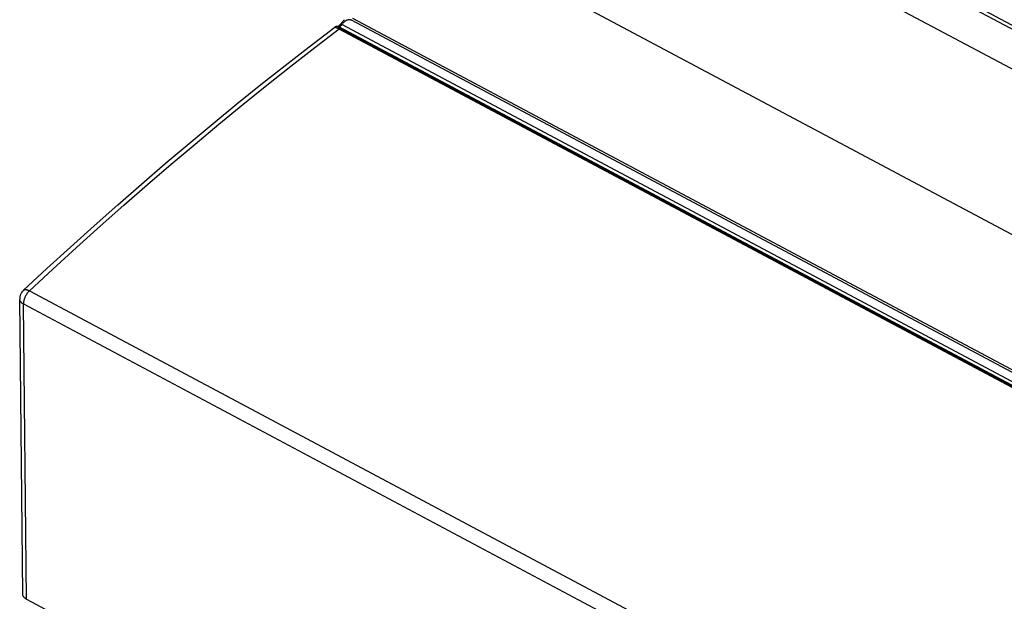
# Model space of a CAD drawing. Units: millimetres. Extents: x 0 to 841, y 0 to 594.
# Drawn here: x 650 to 692, y 184 to 209 of the extents above; entities that cross this region are included whole.
import ezdxf

# ---------------------------------------------------------------- set-up
doc = ezdxf.new("R2010")
doc.units = ezdxf.units.MM
doc.header["$LTSCALE"] = 46.255
doc.layers.get('0').update_dxf_attribs({"linetype": 'CONTINUOUS'})

msp = doc.modelspace()

# ---------------------------------------------------------------- linework, layer by layer
at = {"color": 7, "linetype": 'CONTINUOUS'}
for p, q in [((670.386, 220.096), (717.544, 194.991)), ((750.749, 175.622), (669.086, 219.095)), ((754.912, 166.433), (668.971, 212.183)), ((664.088, 208.854), (664.066, 208.836)), ((664.091, 208.857), (664.088, 208.854)), ((662.592, 207.713), (663.683, 208.548)), ((663.688, 208.552), (663.683, 208.548)), ((663.695, 208.556), (663.688, 208.552)), ((663.702, 208.56), (663.695, 208.556)), ((663.709, 208.563), (663.702, 208.56)), ((663.716, 208.566), (663.709, 208.563)), ((663.722, 208.569), (663.716, 208.566)), ((663.729, 208.57), (663.722, 208.569)), ((663.736, 208.572), (663.729, 208.57)), ((663.742, 208.573), (663.736, 208.572)), ((663.748, 208.574), (663.742, 208.573)), ((663.754, 208.575), (663.748, 208.574)), ((663.76, 208.575), (663.754, 208.575)), ((663.765, 208.575), (663.76, 208.575)), ((663.771, 208.575), (663.765, 208.575)), ((663.777, 208.575), (663.771, 208.575)), ((663.783, 208.575), (663.777, 208.575)), ((663.789, 208.574), (663.783, 208.575)), ((663.795, 208.573), (663.789, 208.574)), ((663.801, 208.572), (663.795, 208.573)), ((663.808, 208.571), (663.801, 208.572)), ((663.814, 208.57), (663.808, 208.571)), ((663.813, 208.571), (663.811, 208.571)), ((663.815, 208.573), (663.813, 208.571)), ((663.821, 208.569), (663.814, 208.57)), ((663.818, 208.574), (663.815, 208.573)), ((663.822, 208.576), (663.818, 208.574)), ((663.827, 208.567), (663.821, 208.569)), ((663.826, 208.578), (663.822, 208.576)), ((663.83, 208.581), (663.826, 208.578)), ((663.834, 208.584), (663.83, 208.581)), ((663.838, 208.587), (663.834, 208.584)), ((663.843, 208.591), (663.838, 208.587)), ((663.848, 208.595), (663.843, 208.591)), ((663.853, 208.599), (663.848, 208.595)), ((663.858, 208.604), (663.853, 208.599)), ((663.864, 208.609), (663.858, 208.604)), ((663.869, 208.615), (663.864, 208.609)), ((663.875, 208.621), (663.869, 208.615)), ((663.881, 208.627), (663.875, 208.621)), ((663.887, 208.634), (663.881, 208.627)), ((663.893, 208.641), (663.887, 208.634)), ((663.899, 208.649), (663.893, 208.641)), ((663.906, 208.657), (663.899, 208.649)), ((663.913, 208.666), (663.906, 208.657)), ((663.92, 208.675), (663.913, 208.666)), ((663.927, 208.685), (663.92, 208.675)), ((663.94, 208.702), (663.927, 208.685)), ((663.958, 208.726), (663.94, 208.702)), ((663.979, 208.751), (663.958, 208.726)), ((664, 208.774), (663.979, 208.751)), ((664.022, 208.797), (664, 208.774)), ((664.044, 208.817), (664.022, 208.797)), ((664.066, 208.836), (664.044, 208.817)), ((661.576, 206.923), (662.592, 207.713)), ((660.563, 206.121), (661.576, 206.923)), ((659.551, 205.306), (660.563, 206.121)), ((658.542, 204.48), (659.551, 205.306)), ((657.534, 203.642), (658.542, 204.48)), ((656.528, 202.792), (657.534, 203.642)), ((655.525, 201.931), (656.528, 202.792)), ((654.524, 201.059), (655.525, 201.931)), ((653.526, 200.175), (654.524, 201.059)), ((652.53, 199.279), (653.526, 200.175)), ((651.537, 198.373), (652.53, 199.279)), ((650.547, 197.455), (651.537, 198.373)), ((650.404, 197.217), (650.399, 197.194)), ((650.411, 197.24), (650.404, 197.217)), ((650.418, 197.262), (650.411, 197.24)), ((650.427, 197.284), (650.418, 197.262)), ((650.437, 197.306), (650.427, 197.284)), ((650.447, 197.327), (650.437, 197.306)), ((650.459, 197.347), (650.447, 197.327)), ((650.472, 197.367), (650.459, 197.347)), ((650.485, 197.386), (650.472, 197.367)), ((650.499, 197.405), (650.485, 197.386)), ((650.514, 197.422), (650.499, 197.405)), ((650.53, 197.439), (650.514, 197.422)), ((650.547, 197.455), (650.53, 197.439)), ((650.389, 197.125), (650.388, 197.101)), ((650.388, 197.101), (650.388, 197.085)), ((650.519, 184.644), (650.388, 197.085)), ((650.391, 197.148), (650.389, 197.125)), ((650.395, 197.171), (650.391, 197.148)), ((650.399, 197.194), (650.395, 197.171)), ((650.52, 184.637), (650.519, 184.644)), ((650.521, 184.624), (650.52, 184.637)), ((650.523, 184.611), (650.521, 184.624)), ((650.526, 184.598), (650.523, 184.611)), ((650.531, 184.585), (650.526, 184.598)), ((650.536, 184.572), (650.531, 184.585)), ((650.543, 184.559), (650.536, 184.572)), ((650.55, 184.547), (650.543, 184.559)), ((650.559, 184.535), (650.55, 184.547)), ((650.568, 184.523), (650.559, 184.535)), ((650.579, 184.511), (650.568, 184.523)), ((650.59, 184.499), (650.579, 184.511)), ((650.602, 184.488), (650.59, 184.499)), ((650.616, 184.477), (650.602, 184.488)), ((650.63, 184.467), (650.616, 184.477)), ((650.645, 184.457), (650.63, 184.467)), ((650.66, 184.447), (650.645, 184.457)), ((650.677, 184.438), (650.66, 184.447)), ((650.677, 184.438), (653.226, 183.081))]:
    msp.add_line(p, q, dxfattribs=at)
at = {"color": 9, "linetype": 'CONTINUOUS'}
for p, q in [((717.035, 195.42), (670.97, 219.943)), ((664.217, 208.842), (664.203, 208.837)), ((664.232, 208.846), (664.217, 208.842)), ((664.245, 208.849), (664.232, 208.846)), ((664.259, 208.851), (664.245, 208.849)), ((664.272, 208.852), (664.259, 208.851)), ((664.285, 208.853), (664.272, 208.852)), ((664.298, 208.852), (664.285, 208.853)), ((664.31, 208.852), (664.298, 208.852)), ((664.322, 208.85), (664.31, 208.852)), ((664.334, 208.847), (664.322, 208.85)), ((664.346, 208.844), (664.334, 208.847)), ((664.357, 208.841), (664.346, 208.844)), ((664.367, 208.836), (664.357, 208.841)), ((664.381, 208.838), (664.385, 208.846)), ((664.385, 208.846), (664.389, 208.853)), ((664.389, 208.853), (664.393, 208.86)), ((750.375, 163.154), (664.435, 208.905)), ((662.839, 207.689), (663.855, 208.467)), ((663.683, 208.548), (663.684, 208.548)), ((663.684, 208.548), (663.686, 208.548)), ((663.686, 208.548), (663.689, 208.547)), ((663.689, 208.547), (663.693, 208.546)), ((663.693, 208.546), (663.697, 208.545)), ((663.697, 208.545), (663.703, 208.543)), ((663.703, 208.543), (663.709, 208.54)), ((663.709, 208.54), (663.716, 208.537)), ((663.716, 208.537), (663.723, 208.534)), ((663.723, 208.534), (663.731, 208.53)), ((663.731, 208.53), (663.74, 208.526)), ((663.74, 208.526), (663.749, 208.521)), ((663.749, 208.521), (663.759, 208.516)), ((663.759, 208.516), (663.77, 208.511)), ((663.77, 208.511), (663.792, 208.5)), ((663.792, 208.5), (663.816, 208.487)), ((663.81, 208.56), (663.809, 208.559)), ((663.809, 208.559), (663.809, 208.557)), ((663.809, 208.557), (663.811, 208.554)), ((663.811, 208.562), (663.81, 208.56)), ((663.813, 208.562), (663.811, 208.562)), ((663.811, 208.554), (663.812, 208.552)), ((663.812, 208.552), (663.815, 208.549)), ((663.816, 208.563), (663.813, 208.562)), ((663.815, 208.549), (663.818, 208.546)), ((663.82, 208.563), (663.816, 208.563)), ((663.816, 208.487), (663.842, 208.474)), ((663.818, 208.546), (663.822, 208.543)), ((663.824, 208.563), (663.82, 208.563)), ((663.822, 208.543), (663.826, 208.54)), ((663.83, 208.563), (663.824, 208.563)), ((663.826, 208.54), (663.831, 208.536)), ((663.827, 208.567), (663.83, 208.567)), ((663.83, 208.567), (663.838, 208.564)), ((663.836, 208.562), (663.83, 208.563)), ((663.831, 208.536), (663.837, 208.532)), ((663.844, 208.56), (663.836, 208.562)), ((663.837, 208.532), (663.843, 208.528)), ((663.838, 208.564), (663.845, 208.562)), ((663.842, 208.474), (749.823, 162.702)), ((663.843, 208.528), (663.85, 208.524)), ((663.852, 208.559), (663.844, 208.56)), ((663.845, 208.562), (663.852, 208.559)), ((663.85, 208.524), (663.857, 208.519)), ((663.852, 208.559), (663.853, 208.559)), ((750.308, 162.534), (663.852, 208.559)), ((663.853, 208.559), (663.855, 208.559)), ((663.855, 208.559), (663.857, 208.559)), ((663.86, 208.471), (663.855, 208.467)), ((663.857, 208.559), (663.859, 208.56)), ((663.857, 208.519), (663.864, 208.515)), ((663.859, 208.56), (663.862, 208.561)), ((663.866, 208.474), (663.86, 208.471)), ((663.862, 208.561), (663.864, 208.562)), ((663.864, 208.562), (663.867, 208.563)), ((663.864, 208.515), (663.872, 208.51)), ((663.872, 208.478), (663.866, 208.474)), ((663.867, 208.563), (663.871, 208.564)), ((663.871, 208.564), (663.874, 208.565)), ((663.872, 208.51), (663.881, 208.505)), ((663.877, 208.48), (663.872, 208.478)), ((663.874, 208.565), (663.877, 208.567)), ((663.877, 208.567), (663.881, 208.569)), ((663.883, 208.482), (663.877, 208.48)), ((663.881, 208.569), (663.884, 208.571)), ((663.881, 208.505), (663.89, 208.5)), ((663.888, 208.484), (663.883, 208.482)), ((663.884, 208.571), (663.888, 208.573)), ((663.888, 208.573), (663.891, 208.575)), ((663.894, 208.485), (663.888, 208.484)), ((663.89, 208.5), (663.899, 208.495)), ((663.891, 208.575), (663.895, 208.577)), ((663.899, 208.486), (663.894, 208.485)), ((663.895, 208.577), (663.899, 208.58)), ((663.899, 208.58), (663.902, 208.583)), ((663.899, 208.495), (663.908, 208.49)), ((663.904, 208.487), (663.899, 208.486)), ((663.902, 208.583), (663.906, 208.586)), ((663.909, 208.486), (663.904, 208.487)), ((663.906, 208.586), (663.91, 208.589)), ((663.908, 208.49), (749.869, 162.729)), ((663.914, 208.486), (663.909, 208.486)), ((663.91, 208.589), (663.914, 208.592)), ((663.914, 208.592), (663.917, 208.595)), ((663.918, 208.484), (663.914, 208.486)), ((663.917, 208.595), (663.921, 208.599)), ((663.921, 208.599), (663.925, 208.603)), ((663.925, 208.603), (663.929, 208.606)), ((663.929, 208.606), (663.933, 208.61)), ((663.933, 208.61), (663.937, 208.614)), ((663.937, 208.614), (663.954, 208.632)), ((663.939, 208.7), (663.94, 208.702)), ((663.939, 208.698), (663.939, 208.7)), ((663.939, 208.696), (663.939, 208.698)), ((663.939, 208.693), (663.939, 208.696)), ((663.94, 208.691), (663.939, 208.693)), ((663.941, 208.687), (663.94, 208.691)), ((663.943, 208.684), (663.941, 208.687)), ((663.945, 208.68), (663.943, 208.684)), ((663.948, 208.676), (663.945, 208.68)), ((663.951, 208.672), (663.948, 208.676)), ((663.955, 208.668), (663.951, 208.672)), ((663.954, 208.632), (663.958, 208.636)), ((663.959, 208.664), (663.955, 208.668)), ((663.958, 208.636), (663.963, 208.64)), ((663.963, 208.659), (663.959, 208.664)), ((663.967, 208.654), (663.963, 208.659)), ((663.963, 208.64), (663.968, 208.645)), ((663.972, 208.649), (663.967, 208.654)), ((663.968, 208.645), (663.972, 208.649)), ((663.987, 208.669), (663.972, 208.649)), ((750.428, 162.625), (663.972, 208.649)), ((664.002, 208.687), (663.987, 208.669)), ((664.018, 208.705), (664.002, 208.687)), ((664.033, 208.721), (664.018, 208.705)), ((664.049, 208.737), (664.033, 208.721)), ((664.065, 208.751), (664.049, 208.737)), ((664.081, 208.765), (664.065, 208.751)), ((664.096, 208.777), (664.081, 208.765)), ((664.112, 208.789), (664.096, 208.777)), ((664.128, 208.799), (664.112, 208.789)), ((664.143, 208.809), (664.128, 208.799)), ((664.158, 208.817), (664.143, 208.809)), ((664.173, 208.825), (664.158, 208.817)), ((664.188, 208.831), (664.173, 208.825)), ((664.203, 208.837), (664.188, 208.831)), ((664.378, 208.831), (664.367, 208.836)), ((664.378, 208.831), (664.381, 208.838)), ((750.318, 163.081), (664.378, 208.831)), ((661.824, 206.899), (662.839, 207.689)), ((660.811, 206.096), (661.824, 206.899)), ((659.8, 205.282), (660.811, 206.096)), ((658.79, 204.456), (659.8, 205.282)), ((657.783, 203.618), (658.79, 204.456)), ((656.777, 202.769), (657.783, 203.618)), ((655.774, 201.908), (656.777, 202.769)), ((654.774, 201.035), (655.774, 201.908)), ((653.776, 200.151), (654.774, 201.035)), ((652.78, 199.256), (653.776, 200.151)), ((651.787, 198.35), (652.78, 199.256)), ((650.797, 197.433), (651.787, 198.35)), ((650.547, 197.455), (650.549, 197.458)), ((650.549, 197.458), (650.557, 197.464)), ((650.557, 197.464), (650.566, 197.469)), ((650.566, 197.469), (650.575, 197.474)), ((650.575, 197.474), (650.585, 197.477)), ((650.585, 197.477), (650.596, 197.48)), ((650.596, 197.48), (650.607, 197.482)), ((650.607, 197.482), (650.619, 197.483)), ((650.619, 197.483), (650.631, 197.484)), ((650.634, 197.215), (650.624, 197.194)), ((650.631, 197.484), (650.644, 197.483)), ((650.646, 197.236), (650.634, 197.215)), ((650.644, 197.483), (650.657, 197.482)), ((650.657, 197.256), (650.646, 197.236)), ((650.657, 197.482), (650.671, 197.479)), ((650.669, 197.276), (650.657, 197.256)), ((650.682, 197.296), (650.669, 197.276)), ((650.671, 197.479), (650.686, 197.476)), ((650.695, 197.315), (650.682, 197.296)), ((650.686, 197.476), (650.701, 197.473)), ((650.709, 197.333), (650.695, 197.315)), ((650.701, 197.473), (650.716, 197.468)), ((650.722, 197.351), (650.709, 197.333)), ((650.716, 197.468), (650.731, 197.462)), ((650.737, 197.369), (650.722, 197.351)), ((650.731, 197.462), (650.747, 197.456)), ((650.751, 197.386), (650.737, 197.369)), ((650.747, 197.456), (650.764, 197.449)), ((650.766, 197.402), (650.751, 197.386)), ((650.764, 197.449), (650.78, 197.441)), ((650.781, 197.418), (650.766, 197.402)), ((650.78, 197.441), (650.797, 197.433)), ((650.797, 197.433), (650.781, 197.418)), ((650.797, 197.433), (736.737, 151.682)), ((650.388, 197.078), (650.388, 197.085)), ((650.389, 197.064), (650.388, 197.078)), ((650.392, 197.051), (650.389, 197.064)), ((650.395, 197.038), (650.392, 197.051)), ((650.399, 197.025), (650.395, 197.038)), ((650.405, 197.012), (650.399, 197.025)), ((650.411, 197), (650.405, 197.012)), ((650.419, 196.987), (650.411, 197)), ((650.427, 196.975), (650.419, 196.987)), ((650.437, 196.963), (650.427, 196.975)), ((650.447, 196.951), (650.437, 196.963)), ((650.459, 196.94), (650.447, 196.951)), ((650.471, 196.929), (650.459, 196.94)), ((650.484, 196.918), (650.471, 196.929)), ((650.498, 196.908), (650.484, 196.918)), ((650.513, 196.897), (650.498, 196.908)), ((650.529, 196.888), (650.513, 196.897)), ((650.545, 196.879), (650.529, 196.888)), ((650.546, 196.918), (650.545, 196.898)), ((650.545, 196.898), (650.545, 196.879)), ((650.545, 196.879), (736.486, 151.128)), ((650.677, 184.438), (650.545, 196.879)), ((650.548, 196.938), (650.546, 196.918)), ((650.55, 196.959), (650.548, 196.938)), ((650.554, 196.98), (650.55, 196.959)), ((650.558, 197.001), (650.554, 196.98)), ((650.562, 197.022), (650.558, 197.001)), ((650.568, 197.044), (650.562, 197.022)), ((650.574, 197.065), (650.568, 197.044)), ((650.58, 197.087), (650.574, 197.065)), ((650.588, 197.108), (650.58, 197.087)), ((650.596, 197.13), (650.588, 197.108)), ((650.605, 197.152), (650.596, 197.13)), ((650.614, 197.173), (650.605, 197.152)), ((650.624, 197.194), (650.614, 197.173))]:
    msp.add_line(p, q, dxfattribs=at)

doc.saveas('drawing.dxf')
